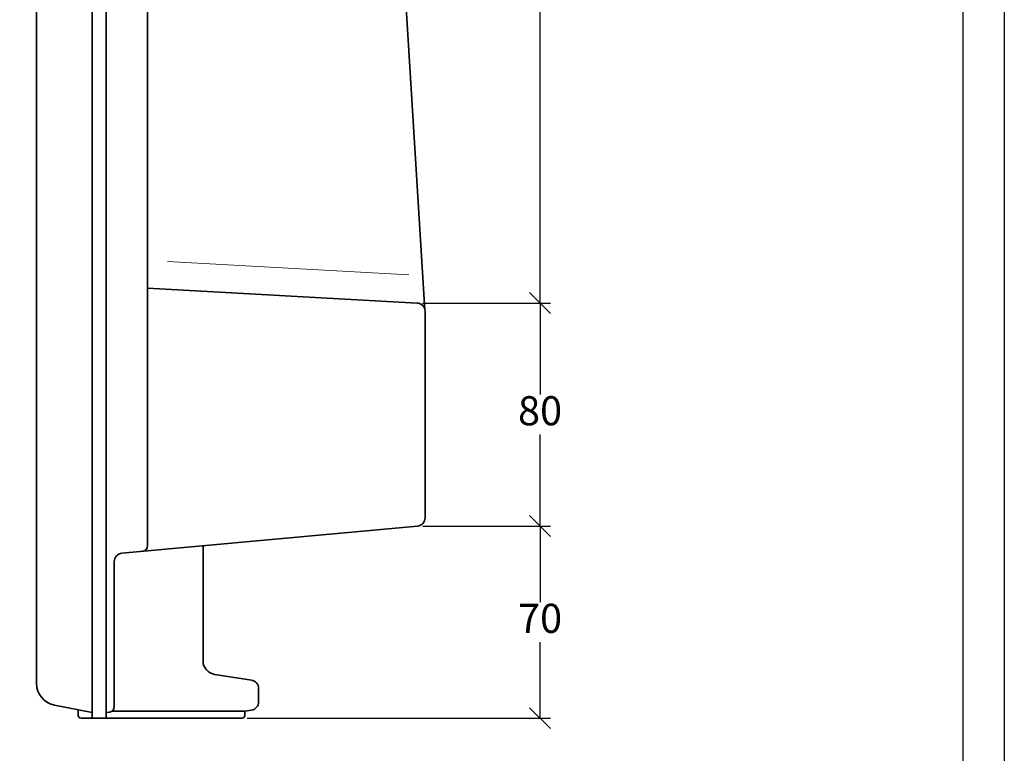
# Model space of a CAD drawing. Units: millimetres. Extents: x 23 to 443, y 37 to 334.
# Drawn here: x 325 to 443, y 157 to 246 of the extents above; entities that cross this region are included whole.
import ezdxf

# ---------------------------------------------------------------- set-up
doc = ezdxf.new("R2010")
doc.units = ezdxf.units.MM
doc.layers.get('Defpoints').update_dxf_attribs({"color": 5, "lineweight": 9})
doc.layers.add('035', color=5, linetype='Continuous')
doc.layers.add('07', color=7, linetype='Continuous')
doc.styles.get("Standard").update_dxf_attribs({"font": 'ARIAL.TTF'})
doc.dimstyles.new('ISO-25', dxfattribs={"dimtxt": 3.5, "dimasz": 2.5, "dimexe": 1.25, "dimexo": 0.625, "dimtad": 1, "dimtih": 1, "dimtoh": 1, "dimdec": 1, "dimlfac": 3, "dimtxsty": 'Standard', "dimblk": 'OBLIQUE', "dimcen": 2.5, "dimclrd": 5, "dimclre": 5, "dimclrt": 5, "dimadec": 0, "dimazin": 0, "dimtfac": 1, "dimtdec": 1, "dimtmove": 0, "dimatfit": 3, "dimfxl": 0, "dimarcsym": 0})

# ---------------------------------------------------------------- blocks, each defined once
blk = doc.blocks.new('_Oblique')
at = {"color": 0, "linetype": 'ByBlock', "lineweight": -2}
blk.add_line((-0.5, -0.5), (0.5, 0.5), dxfattribs=at)
blk = doc.blocks.new('*D15')
at = {"color": 5, "lineweight": -2}
for p, q in [((335.6032056236452, 293.3241644698848), (388.384573229326, 293.3241644698847)), ((387.134573229326, 293.3241644698847), (387.134573229326, 254.8526253762295)), ((387.134573229326, 211.5570753685224), (387.134573229326, 250.0286144621777)), ((372.9914477215698, 211.5570753685224), (388.384573229326, 211.5570753685224))]:
    blk.add_line(p, q, dxfattribs=at)
at = {"layer": 'Defpoints', "color": 0, "lineweight": 13}
for p in [(334.9782056236452, 293.3241644698848), (387.134573229326, 293.3241644698847), (372.3664477215698, 211.5570753685224)]:
    blk.add_point(p, dxfattribs=at)
at = {"color": 5, "lineweight": -2, "xscale": 2.5, "yscale": 2.5, "zscale": 2.5}
for p, rotation in [((387.134573229326, 293.3241644698847), 90), ((387.134573229326, 211.5570753685224), 270)]:
    blk.add_blockref('_Oblique', p, dxfattribs=dict(at, rotation=rotation))
at = {"color": 5, "lineweight": 13, "insert": (387.1345732293259, 252.4406199192036), "char_height": 3.5, "attachment_point": 5}
blk.add_mtext('245', dxfattribs=at)
blk = doc.blocks.new('*D16')
at = {"color": 5, "lineweight": -2}
for p, q in [((373.8748629648566, 211.5570753685224), (388.384573229326, 211.5570753685224)), ((387.134573229326, 211.5570753685224), (387.134573229326, 200.5679866072525)), ((387.134573229326, 184.7548869319309), (387.134573229326, 195.7439756932007)), ((373.0281254688358, 184.7548869319309), (388.384573229326, 184.7548869319309))]:
    blk.add_line(p, q, dxfattribs=at)
at = {"layer": 'Defpoints', "color": 0, "lineweight": 13}
for p in [(373.2498629648566, 211.5570753685224), (372.4031254688358, 184.7548869319309), (387.134573229326, 184.7548869319309)]:
    blk.add_point(p, dxfattribs=at)
at = {"color": 5, "lineweight": -2, "xscale": 2.5, "yscale": 2.5, "zscale": 2.5}
for p, rotation in [((387.134573229326, 211.5570753685224), 90), ((387.134573229326, 184.7548869319309), 270)]:
    blk.add_blockref('_Oblique', p, dxfattribs=dict(at, rotation=rotation))
at = {"color": 5, "lineweight": 13, "insert": (387.1345732293259, 198.1559811502267), "char_height": 3.5, "attachment_point": 5}
blk.add_mtext('80', dxfattribs=at)
blk = doc.blocks.new('*D17')
at = {"color": 5, "lineweight": -2}
for p, q in [((373.6531254688358, 184.7548869319309), (388.384573229326, 184.7548869319309)), ((387.134573229326, 184.7548869319309), (387.134573229326, 175.6181978246004)), ((387.134573229326, 161.6574978032181), (387.134573229326, 170.7941869105485)), ((351.9365389569784, 161.6574978032181), (388.384573229326, 161.6574978032181))]:
    blk.add_line(p, q, dxfattribs=at)
at = {"layer": 'Defpoints', "color": 0, "lineweight": 13}
for p in [(373.0281254688358, 184.7548869319309), (351.3115389569784, 161.6574978032181), (387.134573229326, 161.6574978032181)]:
    blk.add_point(p, dxfattribs=at)
at = {"color": 5, "lineweight": -2, "xscale": 2.5, "yscale": 2.5, "zscale": 2.5}
for p, rotation in [((387.134573229326, 184.7548869319309), 90), ((387.134573229326, 161.6574978032181), 270)]:
    blk.add_blockref('_Oblique', p, dxfattribs=dict(at, rotation=rotation))
at = {"color": 5, "lineweight": 13, "insert": (387.1345732293259, 173.2061923675745), "char_height": 3.5, "attachment_point": 5}
blk.add_mtext('70', dxfattribs=at)

msp = doc.modelspace()

# ---------------------------------------------------------------- linework, layer by layer
at = {"lineweight": 35}
for p, q in [((333.3115389569784, 293.3241644698848), (333.3115389569784, 161.6574978032182)), ((334.9782056236452, 293.3241644698848), (334.9782056236452, 161.6574978032182)), ((339.9782056236452, 291.5186130196471), (339.9782056236452, 182.3808327612779)), ((373.3039370984986, 210.6816527893537), (368.3675250096826, 290.5987279520701)), ((326.6448722903118, 289.0811674006471), (326.6448722903118, 165.8263739778993)), ((372.3664477215698, 211.5570753685225), (339.9782056236452, 213.3381607178442)), ((373.3115389569784, 185.7506840552676), (373.3115389569784, 210.5585839927103)), ((372.4031254688359, 184.7548869319309), (336.8866191117877, 181.4883250446022)), ((346.6448722903118, 168.5464516046133), (346.6448722903118, 182.3858214818762)), ((335.9782056236452, 180.4925279212654), (335.9782056236452, 163.0525342131983)), ((352.4617354378838, 166.2301644575478), (348.0612114888029, 166.898691325794)), ((353.3115389569784, 163.6118358252677), (353.3115389569784, 165.2415082902561)), ((333.3115389569784, 162.3241644698848), (328.7981823402963, 163.2095866164158)), ((331.6448722903118, 161.9908311365514), (331.6448722903118, 162.6511281252932)), ((334.9782056236452, 162.3241644698848), (335.4167054539361, 162.3942147980493)), ((335.6595561703508, 162.4839144249029), (351.6448722903118, 162.4839144249029)), ((351.6448722903118, 162.4839144249029), (352.4794111623444, 162.6260270594996)), ((351.6448722903118, 162.4839144249029), (351.6448722903118, 161.9908311365514)), ((333.3115389569784, 161.6574978032182), (331.9782056236452, 161.6574978032181)), ((334.9782056236452, 161.6574978032182), (333.3115389569784, 161.6574978032182)), ((334.9782056236452, 161.6574978032182), (351.3115389569784, 161.6574978032182))]:
    msp.add_line(p, q, dxfattribs=at)
at = {"color": 1, "lineweight": 13}
msp.add_line((371.3767740504967, 214.9498689108858), (342.3867116834432, 216.5440824900534), dxfattribs=at)
at = {"lineweight": 35}
for centre, radius, start, end in [((372.3115389569784, 210.5585839927103), 1, 0, 86.85237651107367), ((372.3115389569784, 185.7506840552676), 1, 275.2548845317469, 0), ((339.3115389569784, 182.3808327612779), 0.6666666666666666, 275.2548845317469, 0), ((336.9782056236451, 180.4925279212654), 1, 95.25488453174694, 180), ((348.3115389569784, 168.5464516046133), 1.666666666666667, 180, 261.3616869177328), ((329.3115389569784, 165.8263739778993), 2.666666666666667, 180, 258.9007727807826), ((352.3115389569784, 165.2415082902561), 1, 0, 81.36168691773277), ((352.3115389569784, 163.6118358252677), 1, 279.6641275615214, 0), ((335.3115389569784, 163.0525342131983), 0.6666666666666666, 279.0763074583186, 0), ((331.9782056236451, 161.9908311365514), 0.3333333333333333, 180, 270), ((351.3115389569784, 161.9908311365514), 0.3333333333333333, 270, 0)]:
    msp.add_arc(centre, radius, start, end, dxfattribs=at)
at = {"layer": '035', "color": 6}
msp.add_lwpolyline([(22.91814570454289, 333.779965967657), (442.9181457045429, 333.779965967657), (442.9181457045429, 36.77996596765701), (22.91814570454289, 36.77996596765701)], close=True, dxfattribs=at)
at = {"layer": '07'}
msp.add_lwpolyline([(35.91814570454291, 328.779965967657), (437.9181457045428, 328.779965967657), (437.9181457045428, 41.77996596765701), (35.91814570454291, 41.77996596765701)], close=True, dxfattribs=at)

# ---------------------------------------------------------------- dimensions: what is measured, and where the dimension line sits
at = {"lineweight": 13}
for base, p1, p2, text, picture, middle in [((387.134573229326, 293.3241644698847), (372.3664477215698, 211.5570753685224), (334.9782056236452, 293.3241644698848), '245', '*D15', (387.1345732293259, 252.4406199192036)), ((387.134573229326, 184.7548869319309), (373.2498629648566, 211.5570753685224), (372.4031254688358, 184.7548869319309), '80', '*D16', (387.1345732293259, 198.1559811502267)), ((387.134573229326, 161.6574978032181), (373.0281254688358, 184.7548869319309), (351.3115389569784, 161.6574978032181), '70', '*D17', (387.1345732293259, 173.2061923675745))]:
    dim = msp.add_linear_dim(base=base, p1=p1, p2=p2, angle=90, text=text, dimstyle='ISO-25', dxfattribs=at)
    dim.commit()
    dim.dimension.update_dxf_attribs({"geometry": picture, "text_midpoint": middle})

doc.saveas('drawing.dxf')
